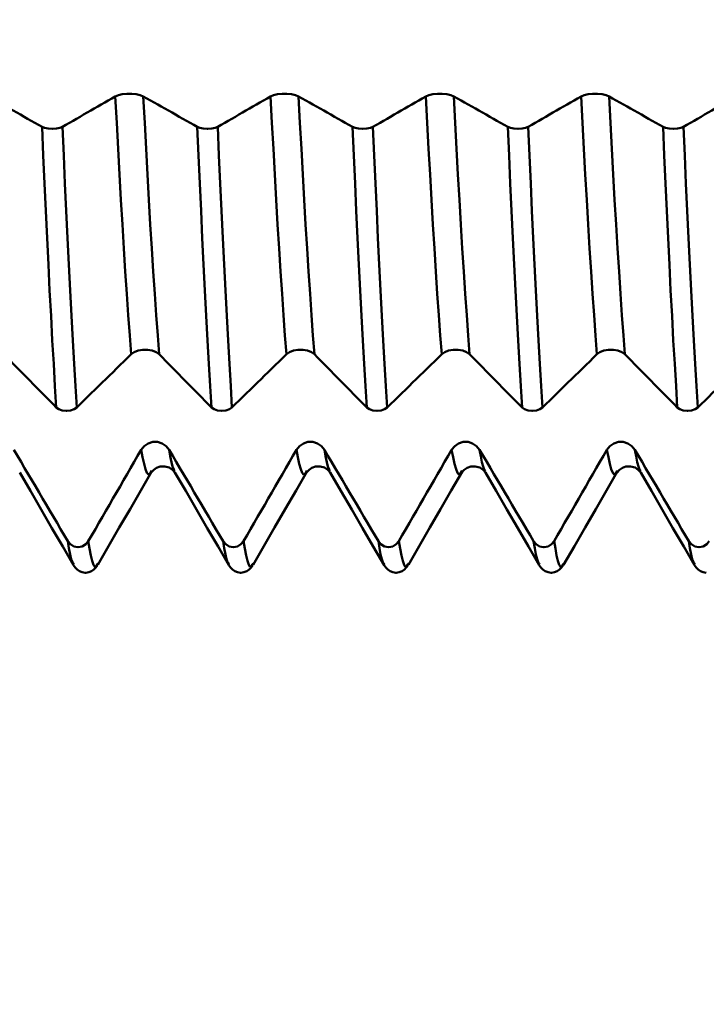
# Model space of a CAD drawing. Extents: x -65 to 122, y -39 to 95.
# Drawn here: x 63 to 74, y -16 to 0 of the extents above; entities that cross this region are included whole.
import ezdxf

# ---------------------------------------------------------------- set-up
doc = ezdxf.new("R2010")
doc.units = 0
doc.header["$PDMODE"] = 1
doc.layers.add('1', color=4, linetype='Continuous', lineweight=50)
doc.layers.add('SK2', color=7, linetype='Continuous', lineweight=25)
doc.styles.add('STANDARD 3.5 mm', font='monos.ttf', dxfattribs={"height": 3.5})
doc.dimstyles.new('AM_DIN', dxfattribs={"dimtxt": 3.5, "dimasz": 2.5, "dimexe": 2, "dimexo": 1, "dimgap": 1, "dimtad": 1, "dimdec": 1, "dimzin": 0, "dimdsep": 46, "dimtxsty": 'STANDARD 3.5 mm', "dimcen": 0.09, "dimadec": 0, "dimazin": 2, "dimtm": 1e-09, "dimtfac": 0.707107, "dimtmove": 0, "dimatfit": 3, "dimfxl": 1, "dimtolj": 1, "dimtzin": 0, "dimlwd": -1, "dimlwe": -1, "dimarcsym": 0})

# ---------------------------------------------------------------- blocks, each defined once
blk = doc.blocks.new('*D9')
at = {"layer": 'DEFPOINTS', "color": 0}
for p in [(73.932, 9.18), (-44, -5.5), (73.932, -30)]:
    blk.add_point(p, dxfattribs=at)
at = {"layer": 'SK2', "color": 0}
for p, q in [((73.932, 8.18), (73.932, -32)), ((-44, -6.5), (-44, -32)), ((-41.5, -30), (71.432, -30))]:
    blk.add_line(p, q, dxfattribs=at)
for points in [[(-41.5, -29.583), (-41.5, -30.417), (-44, -30)], [(71.432, -30.417), (71.432, -29.583), (73.932, -30)]]:
    blk.add_solid(points, dxfattribs=at)
at = {"layer": 'SK2', "color": 0, "insert": (14.966, -27.189), "char_height": 3.5, "attachment_point": 5, "style": 'STANDARD 3.5 mm'}
blk.add_mtext('\\A1;117.9', dxfattribs=at)

msp = doc.modelspace()

# ---------------------------------------------------------------- linework, layer by layer
at = {"layer": '1'}
for p, q in [((63.027, -2.027), (63.034, -2.027)), ((65.527, -2.027), (65.534, -2.027)), ((68.027, -2.027), (68.034, -2.027)), ((70.527, -2.027), (70.534, -2.027)), ((73.027, -2.027), (73.034, -2.027)), ((63.263, -6.572), (63.256, -6.572)), ((65.763, -6.572), (65.756, -6.572)), ((68.263, -6.572), (68.256, -6.572)), ((70.763, -6.572), (70.756, -6.572)), ((73.263, -6.572), (73.256, -6.572)), ((64.63, -7.535), (64.625, -7.544)), ((67.13, -7.535), (67.125, -7.544)), ((69.63, -7.535), (69.625, -7.544)), ((72.13, -7.535), (72.125, -7.544)), ((63.443, -8.767), (63.45, -8.767)), ((65.943, -8.767), (65.95, -8.767)), ((68.443, -8.767), (68.45, -8.767)), ((70.943, -8.767), (70.95, -8.767)), ((73.443, -8.767), (73.45, -8.767)), ((63.376, -9.04), (63.372, -9.034)), ((63.765, -9.031), (63.756, -9.044)), ((65.876, -9.04), (65.872, -9.034)), ((66.265, -9.031), (66.256, -9.044)), ((68.376, -9.04), (68.372, -9.034)), ((68.765, -9.031), (68.756, -9.044)), ((70.876, -9.04), (70.872, -9.034)), ((71.265, -9.031), (71.256, -9.044)), ((73.376, -9.04), (73.372, -9.034)), ((63.563, -9.18), (63.57, -9.18)), ((66.063, -9.18), (66.07, -9.18)), ((68.563, -9.18), (68.57, -9.18)), ((71.063, -9.18), (71.07, -9.18))]:
    msp.add_line(p, q, dxfattribs=at)
for points in [[(61.997, -1.504), (62.055, -1.536), (62.113, -1.569), (62.171, -1.602), (62.229, -1.635), (62.286, -1.668), (62.344, -1.701), (62.402, -1.733), (62.46, -1.766), (62.518, -1.799), (62.576, -1.832), (62.634, -1.865), (62.692, -1.898), (62.75, -1.93), (62.808, -1.963), (62.866, -1.996)], [(63.195, -1.996), (63.252, -1.963), (63.309, -1.93), (63.365, -1.898), (63.422, -1.865), (63.479, -1.832), (63.536, -1.799), (63.593, -1.766), (63.65, -1.734), (63.706, -1.701), (63.763, -1.668), (63.82, -1.635), (63.876, -1.602), (63.933, -1.569), (63.99, -1.537), (64.046, -1.504)], [(64.046, -1.504), (64.095, -1.484), (64.159, -1.469), (64.232, -1.462), (64.31, -1.462), (64.384, -1.469), (64.448, -1.484), (64.497, -1.504)], [(64.302, -5.66), (64.278, -5.355), (64.255, -5.03), (64.231, -4.688), (64.207, -4.328), (64.184, -3.955), (64.16, -3.568), (64.137, -3.171), (64.114, -2.765), (64.092, -2.352), (64.069, -1.932), (64.046, -1.504)], [(64.752, -5.66), (64.729, -5.355), (64.705, -5.03), (64.682, -4.688), (64.658, -4.328), (64.634, -3.955), (64.61, -3.568), (64.587, -3.171), (64.564, -2.765), (64.542, -2.352), (64.519, -1.932), (64.497, -1.504)], [(64.497, -1.504), (64.555, -1.536), (64.613, -1.569), (64.671, -1.602), (64.729, -1.635), (64.786, -1.668), (64.844, -1.701), (64.902, -1.733), (64.96, -1.766), (65.018, -1.799), (65.076, -1.832), (65.134, -1.865), (65.192, -1.898), (65.25, -1.93), (65.308, -1.963), (65.366, -1.996)], [(65.695, -1.996), (65.752, -1.963), (65.809, -1.93), (65.865, -1.898), (65.922, -1.865), (65.979, -1.832), (66.036, -1.799), (66.093, -1.766), (66.15, -1.734), (66.206, -1.701), (66.263, -1.668), (66.32, -1.635), (66.376, -1.602), (66.433, -1.569), (66.49, -1.537), (66.546, -1.504)], [(66.546, -1.504), (66.595, -1.484), (66.659, -1.469), (66.732, -1.462), (66.81, -1.462), (66.884, -1.469), (66.948, -1.484), (66.997, -1.504)], [(66.802, -5.66), (66.778, -5.355), (66.755, -5.03), (66.731, -4.688), (66.707, -4.328), (66.684, -3.955), (66.66, -3.568), (66.637, -3.171), (66.614, -2.765), (66.592, -2.352), (66.569, -1.932), (66.546, -1.504)], [(67.252, -5.66), (67.229, -5.355), (67.205, -5.03), (67.182, -4.688), (67.158, -4.328), (67.134, -3.955), (67.11, -3.568), (67.087, -3.171), (67.064, -2.765), (67.042, -2.352), (67.019, -1.932), (66.997, -1.504)], [(66.997, -1.504), (67.055, -1.536), (67.113, -1.569), (67.171, -1.602), (67.229, -1.635), (67.286, -1.668), (67.344, -1.701), (67.402, -1.733), (67.46, -1.766), (67.518, -1.799), (67.576, -1.832), (67.634, -1.865), (67.692, -1.898), (67.75, -1.93), (67.808, -1.963), (67.866, -1.996)], [(68.195, -1.996), (68.252, -1.963), (68.309, -1.93), (68.365, -1.898), (68.422, -1.865), (68.479, -1.832), (68.536, -1.799), (68.593, -1.766), (68.65, -1.734), (68.706, -1.701), (68.763, -1.668), (68.82, -1.635), (68.876, -1.602), (68.933, -1.569), (68.99, -1.537), (69.046, -1.504)], [(69.046, -1.504), (69.095, -1.484), (69.159, -1.469), (69.232, -1.462), (69.31, -1.462), (69.384, -1.469), (69.448, -1.484), (69.497, -1.504)], [(69.302, -5.66), (69.278, -5.355), (69.255, -5.03), (69.231, -4.688), (69.207, -4.328), (69.184, -3.955), (69.16, -3.568), (69.137, -3.171), (69.114, -2.765), (69.092, -2.352), (69.069, -1.932), (69.046, -1.504)], [(69.752, -5.66), (69.729, -5.355), (69.705, -5.03), (69.682, -4.688), (69.658, -4.328), (69.634, -3.955), (69.61, -3.568), (69.587, -3.171), (69.564, -2.765), (69.542, -2.352), (69.519, -1.932), (69.497, -1.504)], [(69.497, -1.504), (69.555, -1.536), (69.613, -1.569), (69.671, -1.602), (69.729, -1.635), (69.786, -1.668), (69.844, -1.701), (69.902, -1.733), (69.96, -1.766), (70.018, -1.799), (70.076, -1.832), (70.134, -1.865), (70.192, -1.898), (70.25, -1.93), (70.308, -1.963), (70.366, -1.996)], [(70.695, -1.996), (70.752, -1.963), (70.809, -1.93), (70.865, -1.898), (70.922, -1.865), (70.979, -1.832), (71.036, -1.799), (71.093, -1.766), (71.15, -1.734), (71.206, -1.701), (71.263, -1.668), (71.32, -1.635), (71.376, -1.602), (71.433, -1.569), (71.49, -1.537), (71.546, -1.504)], [(71.546, -1.504), (71.595, -1.484), (71.659, -1.469), (71.732, -1.462), (71.81, -1.462), (71.884, -1.469), (71.948, -1.484), (71.997, -1.504)], [(71.802, -5.66), (71.778, -5.355), (71.755, -5.03), (71.731, -4.688), (71.707, -4.328), (71.684, -3.955), (71.66, -3.568), (71.637, -3.171), (71.614, -2.765), (71.592, -2.352), (71.569, -1.932), (71.546, -1.504)], [(72.252, -5.66), (72.229, -5.355), (72.205, -5.03), (72.182, -4.688), (72.158, -4.328), (72.134, -3.955), (72.11, -3.568), (72.087, -3.171), (72.064, -2.765), (72.042, -2.352), (72.019, -1.932), (71.997, -1.504)], [(71.997, -1.504), (72.055, -1.536), (72.113, -1.569), (72.171, -1.602), (72.229, -1.635), (72.286, -1.668), (72.344, -1.701), (72.402, -1.733), (72.46, -1.766), (72.518, -1.799), (72.576, -1.832), (72.634, -1.865), (72.692, -1.898), (72.75, -1.93), (72.808, -1.963), (72.866, -1.996)], [(73.195, -1.996), (73.252, -1.963), (73.309, -1.93), (73.365, -1.898), (73.422, -1.865), (73.479, -1.832), (73.536, -1.799), (73.593, -1.766), (73.65, -1.734), (73.706, -1.701), (73.763, -1.668), (73.82, -1.635), (73.876, -1.602), (73.933, -1.569), (73.99, -1.537), (74.046, -1.504)], [(63.096, -6.518), (63.075, -6.175), (63.054, -5.814), (63.032, -5.436), (63.011, -5.042), (62.989, -4.635), (62.968, -4.216), (62.947, -3.787), (62.927, -3.35), (62.906, -2.906), (62.886, -2.455), (62.866, -1.996)], [(62.866, -1.996), (62.908, -2.012), (62.963, -2.023), (63.027, -2.027)], [(63.034, -2.027), (63.098, -2.023), (63.153, -2.012), (63.195, -1.996)], [(63.425, -6.518), (63.404, -6.175), (63.383, -5.814), (63.361, -5.436), (63.34, -5.042), (63.318, -4.635), (63.297, -4.216), (63.276, -3.787), (63.256, -3.35), (63.235, -2.906), (63.215, -2.455), (63.195, -1.996)], [(65.596, -6.518), (65.575, -6.175), (65.554, -5.814), (65.532, -5.436), (65.511, -5.042), (65.489, -4.635), (65.468, -4.216), (65.447, -3.787), (65.427, -3.35), (65.406, -2.906), (65.386, -2.455), (65.366, -1.996)], [(65.366, -1.996), (65.408, -2.012), (65.463, -2.023), (65.527, -2.027)], [(65.534, -2.027), (65.598, -2.023), (65.653, -2.012), (65.695, -1.996)], [(65.925, -6.518), (65.904, -6.175), (65.883, -5.814), (65.861, -5.436), (65.84, -5.042), (65.818, -4.635), (65.797, -4.216), (65.776, -3.787), (65.756, -3.35), (65.735, -2.906), (65.715, -2.455), (65.695, -1.996)], [(68.096, -6.518), (68.075, -6.175), (68.054, -5.814), (68.032, -5.436), (68.011, -5.042), (67.989, -4.635), (67.968, -4.216), (67.947, -3.787), (67.927, -3.35), (67.906, -2.906), (67.886, -2.455), (67.866, -1.996)], [(67.866, -1.996), (67.908, -2.012), (67.963, -2.023), (68.027, -2.027)], [(68.034, -2.027), (68.098, -2.023), (68.153, -2.012), (68.195, -1.996)], [(68.425, -6.518), (68.404, -6.175), (68.383, -5.814), (68.361, -5.436), (68.34, -5.042), (68.318, -4.635), (68.297, -4.216), (68.276, -3.787), (68.256, -3.35), (68.235, -2.906), (68.215, -2.455), (68.195, -1.996)], [(70.596, -6.518), (70.575, -6.175), (70.554, -5.814), (70.532, -5.436), (70.511, -5.042), (70.489, -4.635), (70.468, -4.216), (70.447, -3.787), (70.427, -3.35), (70.406, -2.906), (70.386, -2.455), (70.366, -1.996)], [(70.366, -1.996), (70.408, -2.012), (70.463, -2.023), (70.527, -2.027)], [(70.534, -2.027), (70.598, -2.023), (70.653, -2.012), (70.695, -1.996)], [(70.925, -6.518), (70.904, -6.175), (70.883, -5.814), (70.861, -5.436), (70.84, -5.042), (70.818, -4.635), (70.797, -4.216), (70.776, -3.787), (70.756, -3.35), (70.735, -2.906), (70.715, -2.455), (70.695, -1.996)], [(73.096, -6.518), (73.075, -6.175), (73.054, -5.814), (73.032, -5.436), (73.011, -5.042), (72.989, -4.635), (72.968, -4.216), (72.947, -3.787), (72.927, -3.35), (72.906, -2.906), (72.886, -2.455), (72.866, -1.996)], [(72.866, -1.996), (72.908, -2.012), (72.963, -2.023), (73.027, -2.027)], [(73.034, -2.027), (73.098, -2.023), (73.153, -2.012), (73.195, -1.996)], [(73.425, -6.518), (73.404, -6.175), (73.383, -5.814), (73.361, -5.436), (73.34, -5.042), (73.318, -4.635), (73.297, -4.216), (73.276, -3.787), (73.256, -3.35), (73.235, -2.906), (73.215, -2.455), (73.195, -1.996)], [(63.096, -6.518), (63.043, -6.464), (62.99, -6.411), (62.937, -6.357), (62.884, -6.304), (62.831, -6.25), (62.778, -6.196), (62.725, -6.143), (62.673, -6.089), (62.62, -6.036), (62.567, -5.982), (62.515, -5.928), (62.462, -5.875), (62.409, -5.821), (62.357, -5.767), (62.304, -5.714), (62.252, -5.66)], [(64.302, -5.66), (64.243, -5.717), (64.185, -5.774), (64.126, -5.832), (64.068, -5.889), (64.01, -5.946), (63.951, -6.003), (63.893, -6.06), (63.834, -6.117), (63.776, -6.175), (63.717, -6.232), (63.659, -6.289), (63.601, -6.346), (63.542, -6.403), (63.484, -6.461), (63.425, -6.518)], [(64.752, -5.66), (64.704, -5.625), (64.64, -5.6), (64.566, -5.586), (64.488, -5.587), (64.414, -5.6), (64.35, -5.625), (64.302, -5.66)], [(65.596, -6.518), (65.543, -6.464), (65.49, -6.411), (65.437, -6.357), (65.384, -6.304), (65.331, -6.25), (65.278, -6.196), (65.225, -6.143), (65.173, -6.089), (65.12, -6.036), (65.067, -5.982), (65.015, -5.928), (64.962, -5.875), (64.909, -5.821), (64.857, -5.767), (64.804, -5.714), (64.752, -5.66)], [(66.802, -5.66), (66.743, -5.717), (66.685, -5.774), (66.626, -5.832), (66.568, -5.889), (66.51, -5.946), (66.451, -6.003), (66.393, -6.06), (66.334, -6.117), (66.276, -6.175), (66.217, -6.232), (66.159, -6.289), (66.101, -6.346), (66.042, -6.403), (65.984, -6.461), (65.925, -6.518)], [(67.252, -5.66), (67.204, -5.625), (67.14, -5.6), (67.066, -5.586), (66.988, -5.587), (66.914, -5.6), (66.85, -5.625), (66.802, -5.66)], [(68.096, -6.518), (68.043, -6.464), (67.99, -6.411), (67.937, -6.357), (67.884, -6.304), (67.831, -6.25), (67.778, -6.196), (67.725, -6.143), (67.673, -6.089), (67.62, -6.036), (67.567, -5.982), (67.515, -5.928), (67.462, -5.875), (67.409, -5.821), (67.357, -5.767), (67.304, -5.714), (67.252, -5.66)], [(69.302, -5.66), (69.243, -5.717), (69.185, -5.774), (69.126, -5.832), (69.068, -5.889), (69.01, -5.946), (68.951, -6.003), (68.893, -6.06), (68.834, -6.117), (68.776, -6.175), (68.717, -6.232), (68.659, -6.289), (68.601, -6.346), (68.542, -6.403), (68.484, -6.461), (68.425, -6.518)], [(69.752, -5.66), (69.704, -5.625), (69.64, -5.6), (69.566, -5.586), (69.488, -5.587), (69.414, -5.6), (69.35, -5.625), (69.302, -5.66)], [(70.596, -6.518), (70.543, -6.464), (70.49, -6.411), (70.437, -6.357), (70.384, -6.304), (70.331, -6.25), (70.278, -6.196), (70.225, -6.143), (70.173, -6.089), (70.12, -6.036), (70.067, -5.982), (70.015, -5.928), (69.962, -5.875), (69.909, -5.821), (69.857, -5.767), (69.804, -5.714), (69.752, -5.66)], [(71.802, -5.66), (71.743, -5.717), (71.685, -5.774), (71.626, -5.832), (71.568, -5.889), (71.51, -5.946), (71.451, -6.003), (71.393, -6.06), (71.334, -6.117), (71.276, -6.175), (71.217, -6.232), (71.159, -6.289), (71.101, -6.346), (71.042, -6.403), (70.984, -6.461), (70.925, -6.518)], [(72.252, -5.66), (72.204, -5.625), (72.14, -5.6), (72.066, -5.586), (71.988, -5.587), (71.914, -5.6), (71.85, -5.625), (71.802, -5.66)], [(73.096, -6.518), (73.043, -6.464), (72.99, -6.411), (72.937, -6.357), (72.884, -6.304), (72.831, -6.25), (72.778, -6.196), (72.725, -6.143), (72.673, -6.089), (72.62, -6.036), (72.567, -5.982), (72.515, -5.928), (72.462, -5.875), (72.409, -5.821), (72.357, -5.767), (72.304, -5.714), (72.252, -5.66)], [(74.302, -5.66), (74.243, -5.717), (74.185, -5.774), (74.126, -5.832), (74.068, -5.889), (74.01, -5.946), (73.951, -6.003), (73.893, -6.06), (73.834, -6.117), (73.776, -6.175), (73.717, -6.232), (73.659, -6.289), (73.601, -6.346), (73.542, -6.403), (73.484, -6.461), (73.425, -6.518)], [(63.256, -6.572), (63.193, -6.565), (63.137, -6.546), (63.096, -6.518)], [(63.425, -6.518), (63.383, -6.546), (63.327, -6.565), (63.263, -6.572)], [(65.756, -6.572), (65.693, -6.565), (65.637, -6.546), (65.596, -6.518)], [(65.925, -6.518), (65.883, -6.546), (65.827, -6.565), (65.763, -6.572)], [(68.256, -6.572), (68.193, -6.565), (68.137, -6.546), (68.096, -6.518)], [(68.425, -6.518), (68.383, -6.546), (68.327, -6.565), (68.263, -6.572)], [(70.756, -6.572), (70.693, -6.565), (70.637, -6.546), (70.596, -6.518)], [(70.925, -6.518), (70.883, -6.546), (70.827, -6.565), (70.763, -6.572)], [(73.256, -6.572), (73.193, -6.565), (73.137, -6.546), (73.096, -6.518)], [(73.425, -6.518), (73.383, -6.546), (73.327, -6.565), (73.263, -6.572)], [(64.462, -7.199), (64.511, -7.139), (64.574, -7.096), (64.648, -7.073), (64.726, -7.073), (64.8, -7.096), (64.864, -7.139), (64.913, -7.199)], [(66.962, -7.199), (67.011, -7.139), (67.074, -7.096), (67.148, -7.073), (67.226, -7.073), (67.3, -7.096), (67.364, -7.139), (67.413, -7.199)], [(69.462, -7.199), (69.511, -7.139), (69.574, -7.096), (69.648, -7.073), (69.726, -7.073), (69.8, -7.096), (69.864, -7.139), (69.913, -7.199)], [(71.962, -7.199), (72.011, -7.139), (72.074, -7.096), (72.148, -7.073), (72.226, -7.073), (72.3, -7.096), (72.364, -7.139), (72.413, -7.199)], [(62.413, -7.199), (62.47, -7.297), (62.528, -7.395), (62.586, -7.494), (62.644, -7.592), (62.702, -7.69), (62.76, -7.788), (62.818, -7.887), (62.876, -7.985), (62.934, -8.083), (62.992, -8.182), (63.05, -8.28), (63.108, -8.378), (63.166, -8.477), (63.224, -8.575), (63.282, -8.673)], [(63.611, -8.673), (63.668, -8.575), (63.725, -8.477), (63.781, -8.378), (63.838, -8.28), (63.895, -8.182), (63.952, -8.084), (64.009, -7.985), (64.065, -7.887), (64.122, -7.789), (64.179, -7.69), (64.236, -7.592), (64.292, -7.494), (64.349, -7.395), (64.406, -7.297), (64.462, -7.199)], [(64.625, -7.544), (64.602, -7.584), (64.579, -7.597), (64.556, -7.571), (64.533, -7.512), (64.509, -7.424), (64.486, -7.317), (64.462, -7.199)], [(65.006, -7.54), (64.988, -7.516), (64.969, -7.471), (64.951, -7.396), (64.932, -7.302), (64.913, -7.199)], [(64.913, -7.199), (64.97, -7.297), (65.028, -7.395), (65.086, -7.494), (65.144, -7.592), (65.202, -7.69), (65.26, -7.788), (65.318, -7.887), (65.376, -7.985), (65.434, -8.083), (65.492, -8.182), (65.55, -8.28), (65.608, -8.378), (65.666, -8.477), (65.724, -8.575), (65.782, -8.673)], [(66.111, -8.673), (66.168, -8.575), (66.225, -8.477), (66.281, -8.378), (66.338, -8.28), (66.395, -8.182), (66.452, -8.084), (66.509, -7.985), (66.565, -7.887), (66.622, -7.789), (66.679, -7.69), (66.736, -7.592), (66.792, -7.494), (66.849, -7.395), (66.906, -7.297), (66.962, -7.199)], [(67.125, -7.544), (67.102, -7.584), (67.079, -7.597), (67.056, -7.571), (67.033, -7.512), (67.009, -7.424), (66.986, -7.317), (66.962, -7.199)], [(67.506, -7.54), (67.488, -7.516), (67.469, -7.471), (67.451, -7.396), (67.432, -7.302), (67.413, -7.199)], [(67.413, -7.199), (67.47, -7.297), (67.528, -7.395), (67.586, -7.494), (67.644, -7.592), (67.702, -7.69), (67.76, -7.788), (67.818, -7.887), (67.876, -7.985), (67.934, -8.083), (67.992, -8.182), (68.05, -8.28), (68.108, -8.378), (68.166, -8.477), (68.224, -8.575), (68.282, -8.673)], [(68.611, -8.673), (68.668, -8.575), (68.725, -8.477), (68.781, -8.378), (68.838, -8.28), (68.895, -8.182), (68.952, -8.084), (69.009, -7.985), (69.065, -7.887), (69.122, -7.789), (69.179, -7.69), (69.236, -7.592), (69.292, -7.494), (69.349, -7.395), (69.406, -7.297), (69.462, -7.199)], [(69.625, -7.544), (69.602, -7.584), (69.579, -7.597), (69.556, -7.571), (69.533, -7.512), (69.509, -7.424), (69.486, -7.317), (69.462, -7.199)], [(70.006, -7.54), (69.988, -7.516), (69.969, -7.471), (69.951, -7.396), (69.932, -7.302), (69.913, -7.199)], [(69.913, -7.199), (69.97, -7.297), (70.028, -7.395), (70.086, -7.494), (70.144, -7.592), (70.202, -7.69), (70.26, -7.788), (70.318, -7.887), (70.376, -7.985), (70.434, -8.083), (70.492, -8.182), (70.55, -8.28), (70.608, -8.378), (70.666, -8.477), (70.724, -8.575), (70.782, -8.673)], [(71.111, -8.673), (71.168, -8.575), (71.225, -8.477), (71.281, -8.378), (71.338, -8.28), (71.395, -8.182), (71.452, -8.084), (71.509, -7.985), (71.565, -7.887), (71.622, -7.789), (71.679, -7.69), (71.736, -7.592), (71.792, -7.494), (71.849, -7.395), (71.906, -7.297), (71.962, -7.199)], [(72.125, -7.544), (72.102, -7.584), (72.079, -7.597), (72.056, -7.571), (72.033, -7.512), (72.009, -7.424), (71.986, -7.317), (71.962, -7.199)], [(72.506, -7.54), (72.488, -7.516), (72.469, -7.471), (72.451, -7.396), (72.432, -7.302), (72.413, -7.199)], [(72.413, -7.199), (72.47, -7.297), (72.528, -7.395), (72.586, -7.494), (72.644, -7.592), (72.702, -7.69), (72.76, -7.788), (72.818, -7.887), (72.876, -7.985), (72.934, -8.083), (72.992, -8.182), (73.05, -8.28), (73.108, -8.378), (73.166, -8.477), (73.224, -8.575), (73.282, -8.673)], [(62.507, -7.564), (62.68, -7.863), (62.853, -8.162), (63.026, -8.461), (63.2, -8.76), (63.373, -9.059)], [(63.765, -9.051), (63.938, -8.752), (64.111, -8.453), (64.284, -8.154), (64.457, -7.856), (64.63, -7.557)], [(64.626, -7.564), (64.666, -7.523), (64.711, -7.489), (64.769, -7.469), (64.843, -7.467), (64.916, -7.485), (64.968, -7.52), (65.007, -7.564)], [(65.007, -7.564), (65.18, -7.863), (65.353, -8.162), (65.526, -8.461), (65.7, -8.76), (65.873, -9.059)], [(66.265, -9.051), (66.438, -8.752), (66.611, -8.453), (66.784, -8.154), (66.957, -7.856), (67.13, -7.557)], [(67.126, -7.564), (67.166, -7.523), (67.211, -7.489), (67.269, -7.469), (67.343, -7.467), (67.416, -7.485), (67.468, -7.52), (67.507, -7.564)], [(67.507, -7.564), (67.68, -7.863), (67.853, -8.162), (68.026, -8.461), (68.2, -8.76), (68.373, -9.059)], [(68.765, -9.051), (68.938, -8.752), (69.111, -8.453), (69.284, -8.154), (69.457, -7.856), (69.63, -7.557)], [(69.626, -7.564), (69.666, -7.523), (69.711, -7.489), (69.769, -7.469), (69.843, -7.467), (69.916, -7.485), (69.968, -7.52), (70.007, -7.564)], [(70.007, -7.564), (70.18, -7.863), (70.353, -8.162), (70.526, -8.461), (70.7, -8.76), (70.873, -9.059)], [(71.265, -9.051), (71.438, -8.752), (71.611, -8.453), (71.784, -8.154), (71.957, -7.856), (72.13, -7.557)], [(72.126, -7.564), (72.166, -7.523), (72.211, -7.489), (72.269, -7.469), (72.343, -7.467), (72.416, -7.485), (72.468, -7.52), (72.507, -7.564)], [(72.507, -7.564), (72.68, -7.863), (72.853, -8.162), (73.026, -8.461), (73.2, -8.76), (73.373, -9.059)], [(63.372, -9.034), (63.355, -9.009), (63.337, -8.963), (63.319, -8.884), (63.3, -8.784), (63.282, -8.673)], [(63.282, -8.673), (63.324, -8.722), (63.379, -8.755), (63.443, -8.767)], [(63.45, -8.767), (63.514, -8.755), (63.569, -8.722), (63.611, -8.673)], [(63.756, -9.044), (63.736, -9.08), (63.715, -9.085), (63.695, -9.054), (63.674, -8.99), (63.653, -8.9), (63.632, -8.791), (63.611, -8.673)], [(65.872, -9.034), (65.855, -9.009), (65.837, -8.963), (65.819, -8.884), (65.8, -8.784), (65.782, -8.673)], [(65.782, -8.673), (65.824, -8.722), (65.879, -8.755), (65.943, -8.767)], [(65.95, -8.767), (66.014, -8.755), (66.069, -8.722), (66.111, -8.673)], [(66.256, -9.044), (66.236, -9.08), (66.215, -9.085), (66.195, -9.054), (66.174, -8.99), (66.153, -8.9), (66.132, -8.791), (66.111, -8.673)], [(68.372, -9.034), (68.355, -9.009), (68.337, -8.963), (68.319, -8.884), (68.3, -8.784), (68.282, -8.673)], [(68.282, -8.673), (68.324, -8.722), (68.379, -8.755), (68.443, -8.767)], [(68.45, -8.767), (68.514, -8.755), (68.569, -8.722), (68.611, -8.673)], [(68.756, -9.044), (68.736, -9.08), (68.715, -9.085), (68.695, -9.054), (68.674, -8.99), (68.653, -8.9), (68.632, -8.791), (68.611, -8.673)], [(70.872, -9.034), (70.855, -9.009), (70.837, -8.963), (70.819, -8.884), (70.8, -8.784), (70.782, -8.673)], [(70.782, -8.673), (70.824, -8.722), (70.879, -8.755), (70.943, -8.767)], [(70.95, -8.767), (71.014, -8.755), (71.069, -8.722), (71.111, -8.673)], [(71.256, -9.044), (71.236, -9.08), (71.215, -9.085), (71.195, -9.054), (71.174, -8.99), (71.153, -8.9), (71.132, -8.791), (71.111, -8.673)], [(73.372, -9.034), (73.355, -9.009), (73.337, -8.963), (73.319, -8.884), (73.3, -8.784), (73.282, -8.673)], [(73.282, -8.673), (73.324, -8.722), (73.379, -8.755), (73.443, -8.767)], [(73.45, -8.767), (73.514, -8.755), (73.569, -8.722), (73.611, -8.673)], [(63.373, -9.059), (63.401, -9.097), (63.432, -9.13), (63.47, -9.154), (63.515, -9.169), (63.563, -9.18)], [(63.57, -9.18), (63.618, -9.169), (63.663, -9.154), (63.701, -9.13), (63.732, -9.097), (63.76, -9.059)], [(65.873, -9.059), (65.901, -9.097), (65.932, -9.13), (65.97, -9.154), (66.015, -9.169), (66.063, -9.18)], [(66.07, -9.18), (66.118, -9.169), (66.163, -9.154), (66.201, -9.13), (66.232, -9.097), (66.26, -9.059)], [(68.373, -9.059), (68.401, -9.097), (68.432, -9.13), (68.47, -9.154), (68.515, -9.169), (68.563, -9.18)], [(68.57, -9.18), (68.618, -9.169), (68.663, -9.154), (68.701, -9.13), (68.732, -9.097), (68.76, -9.059)], [(70.873, -9.059), (70.901, -9.097), (70.932, -9.13), (70.97, -9.154), (71.015, -9.169), (71.063, -9.18)], [(71.07, -9.18), (71.118, -9.169), (71.163, -9.154), (71.201, -9.13), (71.232, -9.097), (71.26, -9.059)], [(73.373, -9.059), (73.401, -9.097), (73.432, -9.13), (73.47, -9.154), (73.515, -9.169), (73.563, -9.18)]]:
    msp.add_lwpolyline(points, dxfattribs=at)

# ---------------------------------------------------------------- dimensions: what is measured, and where the dimension line sits
at = {"layer": 'SK2'}
dim = msp.add_linear_dim(base=(73.932, -30), p1=(-44, -5.5), p2=(73.932, 9.18), dimstyle='AM_DIN', dxfattribs=at)
dim.commit()
dim.dimension.update_dxf_attribs({"geometry": '*D9', "text_midpoint": (14.966, -30), "dimtype": 160})

doc.saveas('drawing.dxf')
